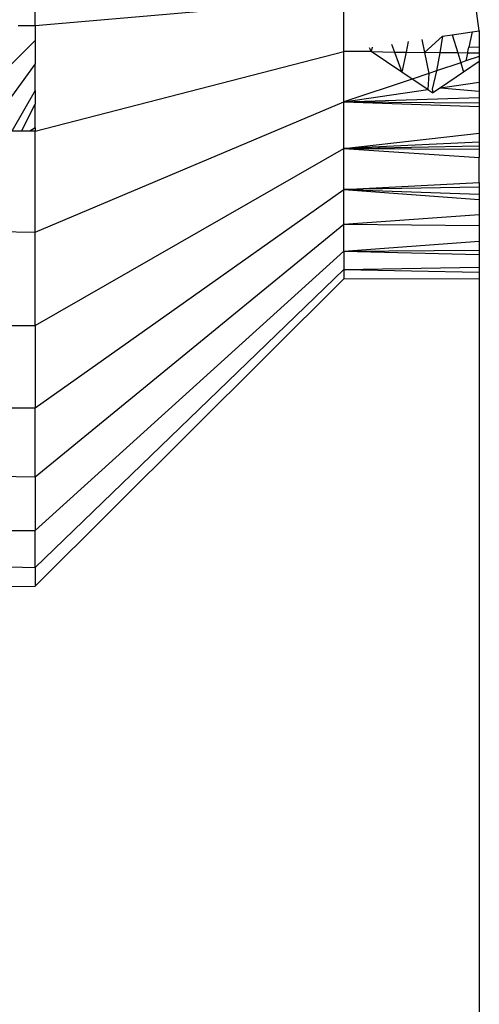
# Model space of a CAD drawing. Units: inches. Extents: x -116 to 604, y -76 to 614.
# Drawn here: x 248 to 248, y 176 to 177 of the extents above; entities that cross this region are included whole.
import ezdxf

# ---------------------------------------------------------------- set-up
doc = ezdxf.new("R2010")
doc.units = ezdxf.units.IN
doc.header["$MEASUREMENT"] = 0
doc.layers.add('VP-EQ', color=7, linetype='Continuous', true_color=0x8a3492)

# ---------------------------------------------------------------- blocks, each defined once
blk = doc.blocks.new('1302')
at = {"color": 7}
for p, q in [((-104.05575, -103.97055), (-104.05575, -103.8834)), ((-104.05575, -103.97055), (-103.80575, -103.94876)), ((-103.80575, -103.99168), (-103.80575, -103.94876)), ((-103.69601, -103.97488), (-103.69932, -103.95106)), ((-104.06971, -103.97055), (-104.05575, -103.97055)), ((-104.05575, -103.97055), (-104.05575, -103.98285)), ((-103.72581, -103.97944), (-103.71807, -103.97826)), ((-103.71807, -103.97826), (-103.70191, -103.97578)), ((-103.71807, -103.97826), (-103.71352, -103.99292)), ((-103.70191, -103.97578), (-103.70449, -103.98824)), ((-103.70191, -103.97578), (-103.69601, -103.97488)), ((-103.69601, -103.97488), (-103.69601, -103.98796)), ((-104.05575, -103.98285), (-104.10575, -104.03263)), ((-104.05575, -103.98285), (-104.05575, -104.00172)), ((-103.76712, -103.98576), (-103.76472, -103.99223)), ((-103.75354, -103.98369), (-103.75534, -103.99236)), ((-103.74264, -103.98202), (-103.74046, -103.99256)), ((-103.74046, -103.99256), (-103.72581, -103.97944)), ((-103.72581, -103.97944), (-103.72809, -103.99273)), ((-104.05575, -104.05638), (-103.80575, -103.99168)), ((-103.80575, -104.03263), (-103.80575, -103.99168)), ((-103.78368, -103.99168), (-103.80575, -103.99168)), ((-103.78529, -103.98855), (-103.78368, -103.99168)), ((-103.78276, -103.98816), (-103.78368, -103.99168)), ((-103.75868, -104.0085), (-103.78368, -103.99168)), ((-103.78368, -103.99168), (-103.76472, -103.99223)), ((-103.76472, -103.99223), (-103.75868, -104.0085)), ((-103.76472, -103.99223), (-103.75534, -103.99236)), ((-103.75534, -103.99236), (-103.75868, -104.0085)), ((-103.75534, -103.99236), (-103.74046, -103.99256)), ((-103.74046, -103.99256), (-103.73695, -104.00955)), ((-103.72809, -103.99273), (-103.74046, -103.99256)), ((-103.72809, -103.99273), (-103.73061, -104.00742)), ((-103.71352, -103.99292), (-103.72809, -103.99273)), ((-103.71352, -103.99292), (-103.71105, -104.00086)), ((-103.70548, -103.99303), (-103.71352, -103.99292)), ((-103.70548, -103.99303), (-103.7068, -103.99943)), ((-103.70548, -103.99303), (-103.70449, -103.98824)), ((-103.69601, -103.99316), (-103.70548, -103.99303)), ((-103.70449, -103.98824), (-103.69601, -103.98796)), ((-103.69601, -103.98796), (-103.69601, -103.99316)), ((-103.69601, -103.99316), (-103.69601, -103.99581)), ((-104.05575, -104.00172), (-104.09557, -104.05638)), ((-104.05575, -104.02342), (-104.05575, -104.00172)), ((-103.71105, -104.00086), (-103.73061, -104.00742)), ((-103.7068, -103.99943), (-103.71105, -104.00086)), ((-103.71105, -104.00086), (-103.70868, -104.0085)), ((-103.69601, -103.99997), (-103.70868, -104.0085)), ((-103.69601, -103.99581), (-103.7068, -103.99943)), ((-103.69601, -103.99581), (-103.69601, -103.99997)), ((-103.69601, -103.99997), (-103.69601, -104.01658)), ((-103.75041, -104.01406), (-103.75868, -104.0085)), ((-103.73695, -104.00955), (-103.75041, -104.01406)), ((-103.73695, -104.00955), (-103.73763, -104.02267)), ((-103.73061, -104.00742), (-103.73695, -104.00955)), ((-103.73061, -104.00742), (-103.73433, -104.02218)), ((-103.70868, -104.0085), (-103.72753, -104.02119)), ((-103.75041, -104.01406), (-103.80575, -104.03263)), ((-103.73763, -104.02267), (-103.75041, -104.01406)), ((-103.72753, -104.02119), (-103.69601, -104.01658)), ((-103.69601, -104.01658), (-103.69601, -104.02403)), ((-104.05575, -104.02342), (-104.07486, -104.05638)), ((-104.05575, -104.02342), (-104.05575, -104.02046)), ((-104.05575, -104.02342), (-104.05575, -104.03446)), ((-103.80575, -104.03263), (-103.73763, -104.02267)), ((-103.73763, -104.02267), (-103.73368, -104.02532)), ((-103.73433, -104.02218), (-103.73368, -104.02532)), ((-103.72753, -104.02119), (-103.73368, -104.02532)), ((-103.72753, -104.02119), (-103.69601, -104.02403)), ((-103.69601, -104.02403), (-103.69601, -104.02912)), ((-104.06702, -104.05638), (-104.05575, -104.03446)), ((-104.05575, -104.13828), (-103.80575, -104.03263)), ((-104.05575, -104.0535), (-104.05575, -104.03446)), ((-103.80575, -104.03263), (-103.69601, -104.02912)), ((-103.80575, -104.03263), (-103.69601, -104.03646)), ((-103.80575, -104.07037), (-103.80575, -104.03263)), ((-103.80575, -104.03263), (-103.69601, -104.03333)), ((-103.69601, -104.02912), (-103.69601, -104.03333)), ((-103.69601, -104.03333), (-103.69601, -104.03646)), ((-103.69601, -104.03646), (-103.69601, -104.05798)), ((-104.06702, -104.05638), (-104.07486, -104.05638)), ((-104.06024, -104.05638), (-104.06702, -104.05638)), ((-104.05575, -104.0535), (-104.06024, -104.05638)), ((-104.05575, -104.05638), (-104.06024, -104.05638)), ((-104.05575, -104.0535), (-104.05575, -104.05638)), ((-104.05575, -104.13828), (-104.05575, -104.05638)), ((-103.80575, -104.07037), (-103.69601, -104.05798)), ((-103.69601, -104.05798), (-103.69601, -104.06532)), ((-103.69601, -104.06532), (-103.80575, -104.07037)), ((-103.69601, -104.06532), (-103.69601, -104.07096)), ((-104.05575, -104.21376), (-103.80575, -104.07037)), ((-103.80575, -104.07037), (-103.69601, -104.06814)), ((-103.80575, -104.07037), (-103.69601, -104.07096)), ((-103.80575, -104.07037), (-103.69601, -104.07758)), ((-103.80575, -104.10375), (-103.80575, -104.07037)), ((-103.69601, -104.07096), (-103.69601, -104.07758)), ((-103.69601, -104.09805), (-103.69601, -104.07758)), ((-103.80575, -104.10375), (-103.69601, -104.09805)), ((-103.69601, -104.09805), (-103.69601, -104.1016)), ((-104.05575, -104.28053), (-103.80575, -104.10375)), ((-103.69601, -104.1016), (-103.80575, -104.10375)), ((-103.80575, -104.10375), (-103.69601, -104.10727)), ((-103.80575, -104.10375), (-103.69601, -104.11182)), ((-103.80575, -104.13176), (-103.80575, -104.10375)), ((-103.69601, -104.1016), (-103.69601, -104.10727)), ((-103.69601, -104.10727), (-103.69601, -104.11182)), ((-103.69601, -104.11182), (-103.69601, -104.1239)), ((-103.80575, -104.13176), (-103.69601, -104.1239)), ((-103.69601, -104.1239), (-103.69601, -104.13283)), ((-104.16592, -104.13591), (-104.05575, -104.13828)), ((-104.05575, -104.33655), (-103.80575, -104.13176)), ((-104.05575, -104.21376), (-104.05575, -104.13828)), ((-103.80575, -104.13176), (-103.69601, -104.13283)), ((-103.80575, -104.15355), (-103.80575, -104.13176)), ((-103.69601, -104.13283), (-103.69601, -104.14553)), ((-103.80575, -104.15355), (-103.69601, -104.14553)), ((-103.69601, -104.14553), (-103.69601, -104.15267)), ((-104.05575, -104.38013), (-103.80575, -104.15355)), ((-103.80575, -104.15355), (-103.69601, -104.15267)), ((-103.80575, -104.15355), (-103.69601, -104.15627)), ((-103.80575, -104.15355), (-103.80575, -104.16845)), ((-103.69601, -104.15267), (-103.69601, -104.15627)), ((-103.69601, -104.15627), (-103.69601, -104.16664)), ((-104.05575, -104.40994), (-103.80575, -104.16845)), ((-103.80575, -104.16845), (-103.69601, -104.16664)), ((-103.80575, -104.16845), (-103.69601, -104.17071)), ((-103.80575, -104.16845), (-103.80575, -104.17602)), ((-103.69601, -104.16664), (-103.69601, -104.17071)), ((-104.05575, -104.42507), (-103.80575, -104.17602)), ((-103.80575, -104.17602), (-103.69601, -104.17588)), ((-103.69601, -104.17071), (-103.69601, -104.17588)), ((-103.69601, -104.17588), (-103.69601, -107.45695)), ((-104.10575, -104.21376), (-104.05575, -104.21376)), ((-104.05575, -104.21376), (-104.05575, -104.28053)), ((-104.16762, -104.28053), (-104.05575, -104.28053)), ((-104.05575, -104.33655), (-104.05575, -104.28053)), ((-104.16827, -104.3349), (-104.05575, -104.33655)), ((-104.05575, -104.33655), (-104.05575, -104.38013)), ((-104.1688, -104.38013), (-104.05575, -104.38013)), ((-104.05575, -104.40994), (-104.05575, -104.38013)), ((-104.16912, -104.40761), (-104.05575, -104.40994)), ((-104.05575, -104.40994), (-104.05575, -104.42507)), ((-104.16934, -104.426), (-104.05575, -104.42507))]:
    blk.add_line(p, q, dxfattribs=at)

msp = doc.modelspace()

# ---------------------------------------------------------------- block references
at = {"layer": 'VP-EQ'}
msp.add_blockref('1302', (351.95893, 280.75019), dxfattribs=at)

doc.saveas('drawing.dxf')
